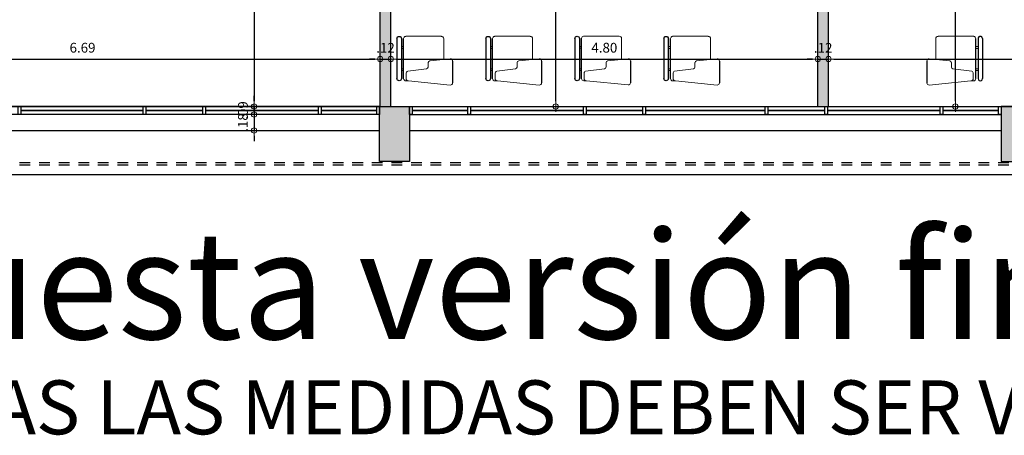
# Model space of a CAD drawing. Units: millimetres. Extents: x 0 to 3376, y 1692 to 1945.
# Drawn here: x 3342 to 3353, y 1692 to 1697 of the extents above; entities that cross this region are included whole.
import ezdxf

# ---------------------------------------------------------------- set-up
doc = ezdxf.new("R2010")
doc.units = ezdxf.units.MM
doc.header["$LTSCALE"] = 0.01
doc.linetypes.add('ACAD_ISO02W100', pattern=[15, 12, -3])
for name, color, linetype, lineweight, true_color in [('ACHURADO CLARO', 7, 'Continuous', 5, 0xbdbdbd), ('ACHURADO OSCURO', 253, 'Continuous', 9, 0x828282), ('COTAS', 7, 'Continuous', 9, 0x5d5d5d), ('PLANO 5', 7, 'Continuous', 9, 0xb8b8b8)]:
    doc.layers.add(name, color=color, linetype=linetype, lineweight=lineweight, true_color=true_color)
for name, color, linetype in [('ANTEPECHO', 4, 'Continuous'), ('ESTRUCTURA', 5, 'Continuous'), ('MOBILIARIO', 40, 'Continuous'), ('MUROS', 1, 'Continuous'), ('PROYECCION', 253, 'ACAD_ISO02W100'), ('REFERENCIAS', 3, 'Continuous'), ('VENTANAS', 10, 'Continuous')]:
    doc.layers.add(name, color=color, linetype=linetype)
doc.styles.get("Standard").update_dxf_attribs({"font": 'Arial.ttf'})
doc.styles.add('texto1', font='swisscl.ttf')
doc.dimstyles.new('DIM100', dxfattribs={"dimtxt": 0.11, "dimasz": 0.06, "dimexe": 0, "dimexo": 0, "dimgap": 0.07, "dimtad": 1, "dimzin": 4, "dimdsep": 46, "dimtxsty": 'texto1', "dimblk1": 'DIMBLK', "dimblk2": 'DIMBLK', "dimsah": 1, "dimcen": 0, "dimse1": 1, "dimse2": 1, "dimclrd": 251, "dimclre": 251, "dimclrt": 148, "dimadec": 0, "dimazin": 0, "dimtfac": 1, "dimtix": 1, "dimtmove": 2, "dimatfit": 3, "dimldrblk": 'DIMBLK', "dimfxl": 1, "dimtvp": 1.75, "dimtolj": 1, "dimtzin": 4, "dimarcsym": 0})

# ---------------------------------------------------------------- blocks, each defined once
blk = doc.blocks.new('A$C66FF009F')
for p, q in [((0.025, 0.625), (0.475, 0.625)), ((0.025, 0.575), (0.475, 0.575)), ((0.475, 0.55), (0.025, 0.55)), ((0.278, 0), (0.523, 0))]:
    blk.add_line(p, q)
at = {"lineweight": 9}
for p, q in [((0.115, 0.575), (0.115, 0.55)), ((0.135, 0.575), (0.135, 0.55)), ((0.365, 0.575), (0.365, 0.55)), ((0.385, 0.575), (0.385, 0.55))]:
    blk.add_line(p, q, dxfattribs=at)
at = {"lineweight": 15}
for p, q in [((0.393, 0.504), (0.367, 0.292)), ((0.475, 0.522), (0.417, 0.522)), ((0.5, 0.524), (0.5, 0.495)), ((0.548, 0.027), (0.5, 0.495)), ((0.253, 0.027), (0.275, 0.257)), ((0.346, 0.275), (0.296, 0.275))]:
    blk.add_line(p, q, dxfattribs=at)
at = {"lineweight": 13}
for points in [[(0, 0.126), (0, 0.527)], [(0.26, 0.1), (0.025, 0.1)]]:
    blk.add_lwpolyline(points, dxfattribs=at)
for centre, start, end in [((0.025, 0.6), 90, 270), ((0.475, 0.6), 270, 90)]:
    blk.add_arc(centre, 0.0249, start, end)
for centre, start, end in [((0.025, 0.525), 90.0203, 176.431), ((0.475, 0.525), 356.4694, 90.0203), ((0.025, 0.125), 176.4694, 270.0203)]:
    blk.add_arc(centre, 0.025, start, end, dxfattribs=at)
at = {"lineweight": 15}
for centre, radius, start, end in [((0.417, 0.497), 0.025, 182.9377, 183.5713), ((0.417, 0.497), 0.025, 90.0203, 163.3003), ((0.475, 0.497), 0.025, 356.4694, 90.0203), ((0.299, 0.25), 0.025, 98.014, 165.4913), ((0.343, 0.3), 0.025, 276.1851, 342.6667), ((0.278, 0.025), 0.025, 176.4694, 270.0203), ((0.523, 0.025), 0.0252, 270.4986, 3.3694)]:
    blk.add_arc(centre, radius, start, end, dxfattribs=at)
blk = doc.blocks.new('DIMBLK')
for q in [(-1, 0), (0, 1), (1, 0), (0, -1)]:
    blk.add_line((0, 0), q)
blk.add_circle((0, 0), 0.5)
blk = doc.blocks.new('*D468')
at = {"layer": 'COTAS', "color": 251, "lineweight": -2, "transparency": 16777216}
blk.add_line((3339.171, 1696.388), (3345.744, 1696.388), dxfattribs=at)
at = {"layer": 'Defpoints', "color": 0, "transparency": 16777216}
for p in [(3345.804, 1696.388), (3339.111, 1696.189), (3345.804, 1696.189)]:
    blk.add_point(p, dxfattribs=at)
at = {"layer": 'COTAS', "color": 251, "lineweight": -2, "transparency": 16777216, "xscale": 0.06, "yscale": 0.06, "zscale": 0.06, "rotation": 180}
blk.add_blockref('DIMBLK', (3339.111, 1696.388), dxfattribs=at)
at = {"layer": 'COTAS', "color": 251, "lineweight": -2, "transparency": 16777216, "xscale": 0.06, "yscale": 0.06, "zscale": 0.06}
blk.add_blockref('DIMBLK', (3345.804, 1696.388), dxfattribs=at)
at = {"layer": 'COTAS', "color": 148, "transparency": 16777216, "insert": (3342.458, 1696.515), "char_height": 0.11, "attachment_point": 5, "style": 'texto1'}
blk.add_mtext('\\A1;6.69', dxfattribs=at)
blk = doc.blocks.new('*D469')
at = {"layer": 'COTAS', "color": 251, "lineweight": -2, "transparency": 16777216}
for p, q in [((3345.744, 1696.388), (3345.684, 1696.388)), ((3345.804, 1696.388), (3345.924, 1696.388)), ((3345.984, 1696.388), (3346.044, 1696.388))]:
    blk.add_line(p, q, dxfattribs=at)
at = {"layer": 'Defpoints', "color": 0, "transparency": 16777216}
for p in [(3345.924, 1696.388), (3345.804, 1696.189), (3345.924, 1695.854)]:
    blk.add_point(p, dxfattribs=at)
at = {"layer": 'COTAS', "color": 251, "lineweight": -2, "transparency": 16777216, "xscale": 0.06, "yscale": 0.06, "zscale": 0.06}
blk.add_blockref('DIMBLK', (3345.804, 1696.388), dxfattribs=at)
at = {"layer": 'COTAS', "color": 251, "lineweight": -2, "transparency": 16777216, "xscale": 0.06, "yscale": 0.06, "zscale": 0.06, "rotation": 180}
blk.add_blockref('DIMBLK', (3345.924, 1696.388), dxfattribs=at)
at = {"layer": 'COTAS', "color": 148, "transparency": 16777216, "insert": (3345.864, 1696.514), "char_height": 0.11, "attachment_point": 5, "style": 'texto1'}
blk.add_mtext('\\A1;.12', dxfattribs=at)
blk = doc.blocks.new('*D470')
at = {"layer": 'COTAS', "color": 251, "lineweight": -2, "transparency": 16777216}
blk.add_line((3345.984, 1696.388), (3350.664, 1696.388), dxfattribs=at)
at = {"layer": 'Defpoints', "color": 0, "transparency": 16777216}
for p in [(3350.724, 1696.388), (3345.924, 1695.854), (3350.724, 1695.854)]:
    blk.add_point(p, dxfattribs=at)
at = {"layer": 'COTAS', "color": 251, "lineweight": -2, "transparency": 16777216, "xscale": 0.06, "yscale": 0.06, "zscale": 0.06, "rotation": 180}
blk.add_blockref('DIMBLK', (3345.924, 1696.388), dxfattribs=at)
at = {"layer": 'COTAS', "color": 251, "lineweight": -2, "transparency": 16777216, "xscale": 0.06, "yscale": 0.06, "zscale": 0.06}
blk.add_blockref('DIMBLK', (3350.724, 1696.388), dxfattribs=at)
at = {"layer": 'COTAS', "color": 148, "transparency": 16777216, "insert": (3348.324, 1696.515), "char_height": 0.11, "attachment_point": 5, "style": 'texto1'}
blk.add_mtext('\\A1;4.80', dxfattribs=at)
blk = doc.blocks.new('*D471')
at = {"layer": 'COTAS', "color": 251, "lineweight": -2, "transparency": 16777216}
for p, q in [((3350.664, 1696.388), (3350.604, 1696.388)), ((3350.724, 1696.388), (3350.844, 1696.388)), ((3350.904, 1696.388), (3350.964, 1696.388))]:
    blk.add_line(p, q, dxfattribs=at)
at = {"layer": 'Defpoints', "color": 0, "transparency": 16777216}
for p in [(3350.844, 1696.388), (3350.724, 1695.854), (3350.844, 1695.854)]:
    blk.add_point(p, dxfattribs=at)
at = {"layer": 'COTAS', "color": 251, "lineweight": -2, "transparency": 16777216, "xscale": 0.06, "yscale": 0.06, "zscale": 0.06}
blk.add_blockref('DIMBLK', (3350.724, 1696.388), dxfattribs=at)
at = {"layer": 'COTAS', "color": 251, "lineweight": -2, "transparency": 16777216, "xscale": 0.06, "yscale": 0.06, "zscale": 0.06, "rotation": 180}
blk.add_blockref('DIMBLK', (3350.844, 1696.388), dxfattribs=at)
at = {"layer": 'COTAS', "color": 148, "transparency": 16777216, "insert": (3350.784, 1696.514), "char_height": 0.11, "attachment_point": 5, "style": 'texto1'}
blk.add_mtext('\\A1;.12', dxfattribs=at)
blk = doc.blocks.new('*D472')
at = {"layer": 'COTAS', "color": 251, "lineweight": -2, "transparency": 16777216}
blk.add_line((3350.904, 1696.388), (3355.584, 1696.388), dxfattribs=at)
at = {"layer": 'Defpoints', "color": 0, "transparency": 16777216}
for p in [(3355.644, 1696.388), (3350.844, 1695.854), (3355.644, 1695.854)]:
    blk.add_point(p, dxfattribs=at)
at = {"layer": 'COTAS', "color": 251, "lineweight": -2, "transparency": 16777216, "xscale": 0.06, "yscale": 0.06, "zscale": 0.06, "rotation": 180}
blk.add_blockref('DIMBLK', (3350.844, 1696.388), dxfattribs=at)
at = {"layer": 'COTAS', "color": 251, "lineweight": -2, "transparency": 16777216, "xscale": 0.06, "yscale": 0.06, "zscale": 0.06}
blk.add_blockref('DIMBLK', (3355.644, 1696.388), dxfattribs=at)
at = {"layer": 'COTAS', "color": 148, "transparency": 16777216, "insert": (3353.244, 1696.515), "char_height": 0.11, "attachment_point": 5, "style": 'texto1'}
blk.add_mtext('\\A1;4.80', dxfattribs=at)
blk = doc.blocks.new('*D654')
at = {"layer": 'COTAS', "color": 251, "lineweight": -2, "transparency": 16777216}
blk.add_line((3344.387, 1701.974), (3344.387, 1695.914), dxfattribs=at)
at = {"layer": 'Defpoints', "color": 0, "transparency": 16777216}
for p in [(3344.784, 1702.034), (3344.387, 1695.854), (3344.784, 1695.854)]:
    blk.add_point(p, dxfattribs=at)
at = {"layer": 'COTAS', "color": 251, "lineweight": -2, "transparency": 16777216, "xscale": 0.06, "yscale": 0.06, "zscale": 0.06}
for p, rotation in [((3344.387, 1702.034), 90), ((3344.387, 1695.854), 270)]:
    blk.add_blockref('DIMBLK', p, dxfattribs=dict(at, rotation=rotation))
at = {"layer": 'COTAS', "color": 148, "transparency": 16777216, "insert": (3344.261, 1698.944), "char_height": 0.11, "attachment_point": 5, "rotation": 90, "style": 'texto1'}
blk.add_mtext('\\A1;6.18', dxfattribs=at)
blk = doc.blocks.new('*D655')
at = {"layer": 'COTAS', "color": 251, "lineweight": -2, "transparency": 16777216}
for p, q in [((3344.387, 1695.914), (3344.387, 1695.974)), ((3344.387, 1695.854), (3344.387, 1695.764)), ((3344.387, 1695.704), (3344.387, 1695.644))]:
    blk.add_line(p, q, dxfattribs=at)
at = {"layer": 'Defpoints', "color": 0, "transparency": 16777216}
for p in [(3344.784, 1695.854), (3344.387, 1695.764), (3344.784, 1695.764)]:
    blk.add_point(p, dxfattribs=at)
at = {"layer": 'COTAS', "color": 251, "lineweight": -2, "transparency": 16777216, "xscale": 0.06, "yscale": 0.06, "zscale": 0.06}
for p, rotation in [((3344.387, 1695.854), 270), ((3344.387, 1695.764), 90)]:
    blk.add_blockref('DIMBLK', p, dxfattribs=dict(at, rotation=rotation))
at = {"layer": 'COTAS', "color": 148, "transparency": 16777216, "insert": (3344.261, 1695.809), "char_height": 0.11, "attachment_point": 5, "rotation": 90, "style": 'texto1'}
blk.add_mtext('\\A1;.09', dxfattribs=at)
blk = doc.blocks.new('*D656')
at = {"layer": 'COTAS', "color": 251, "lineweight": -2, "transparency": 16777216}
for p, q in [((3344.387, 1695.824), (3344.387, 1695.884)), ((3344.387, 1695.764), (3344.387, 1695.584)), ((3344.387, 1695.524), (3344.387, 1695.464))]:
    blk.add_line(p, q, dxfattribs=at)
at = {"layer": 'Defpoints', "color": 0, "transparency": 16777216}
for p in [(3344.784, 1695.764), (3344.387, 1695.584), (3344.784, 1695.584)]:
    blk.add_point(p, dxfattribs=at)
at = {"layer": 'COTAS', "color": 251, "lineweight": -2, "transparency": 16777216, "xscale": 0.06, "yscale": 0.06, "zscale": 0.06}
for p, rotation in [((3344.387, 1695.764), 270), ((3344.387, 1695.584), 90)]:
    blk.add_blockref('DIMBLK', p, dxfattribs=dict(at, rotation=rotation))
at = {"layer": 'COTAS', "color": 148, "transparency": 16777216, "insert": (3344.261, 1695.674), "char_height": 0.11, "attachment_point": 5, "rotation": 90, "style": 'texto1'}
blk.add_mtext('\\A1;.18', dxfattribs=at)
blk = doc.blocks.new('*D668')
at = {"layer": 'COTAS', "color": 251, "lineweight": -2, "transparency": 16777216}
blk.add_line((3347.778, 1695.914), (3347.778, 1701.974), dxfattribs=at)
at = {"layer": 'Defpoints', "color": 0, "transparency": 16777216}
for p in [(3347.151, 1702.034), (3347.778, 1702.034), (3348.088, 1695.854)]:
    blk.add_point(p, dxfattribs=at)
at = {"layer": 'COTAS', "color": 251, "lineweight": -2, "transparency": 16777216, "xscale": 0.06, "yscale": 0.06, "zscale": 0.06}
for p, rotation in [((3347.778, 1702.034), 90), ((3347.778, 1695.854), 270)]:
    blk.add_blockref('DIMBLK', p, dxfattribs=dict(at, rotation=rotation))
at = {"layer": 'COTAS', "color": 148, "transparency": 16777216, "insert": (3347.651, 1698.944), "char_height": 0.11, "attachment_point": 5, "rotation": 90, "style": 'texto1'}
blk.add_mtext('\\A1;6.18', dxfattribs=at)
blk = doc.blocks.new('*D685')
at = {"layer": 'COTAS', "color": 251, "lineweight": -2, "transparency": 16777216}
blk.add_line((3352.27, 1695.914), (3352.27, 1702.744), dxfattribs=at)
at = {"layer": 'Defpoints', "color": 0, "transparency": 16777216}
for p in [(3352.101, 1702.804), (3352.27, 1702.804), (3352.101, 1695.854)]:
    blk.add_point(p, dxfattribs=at)
at = {"layer": 'COTAS', "color": 251, "lineweight": -2, "transparency": 16777216, "xscale": 0.06, "yscale": 0.06, "zscale": 0.06}
for p, rotation in [((3352.27, 1702.804), 90), ((3352.27, 1695.854), 270)]:
    blk.add_blockref('DIMBLK', p, dxfattribs=dict(at, rotation=rotation))
at = {"layer": 'COTAS', "color": 148, "transparency": 16777216, "insert": (3352.143, 1699.329), "char_height": 0.11, "attachment_point": 5, "rotation": 90, "style": 'texto1'}
blk.add_mtext('\\A1;6.95', dxfattribs=at)

msp = doc.modelspace()

# ---------------------------------------------------------------- hatches: boundary and pattern name
at = {"layer": 'ACHURADO CLARO'}
h = msp.add_hatch(color=256, dxfattribs=at)
h.dxf.hatch_style = 1
h.paths.add_polyline_path([(3345.795, 1695.854), (3345.936, 1695.854), (3346.133, 1695.854), (3346.133, 1695.234), (3345.795, 1695.234)])
at = {"layer": 'ACHURADO OSCURO'}
h = msp.add_hatch(color=256, dxfattribs=at)
h.dxf.hatch_style = 1
h.paths.add_polyline_path([(3339.119, 1724.149), (3338.824, 1724.149), (3338.824, 1723.549), (3339.119, 1723.549)])
h.paths.add_polyline_path([(3346.117, 1724.149), (3345.764, 1724.149), (3345.764, 1723.549), (3346.117, 1723.549)])
h.paths.add_polyline_path([(3353.122, 1724.149), (3352.787, 1724.149), (3352.787, 1723.549), (3353.122, 1723.549)])
h.paths.add_polyline_path([(3360.062, 1724.149), (3359.732, 1724.149), (3359.732, 1723.549), (3360.062, 1723.549)])
h.paths.add_polyline_path([(3367.102, 1724.149), (3366.772, 1724.149), (3366.772, 1723.549), (3367.102, 1723.549)])
h.paths.add_polyline_path([(3367.077, 1716.964), (3366.757, 1716.964), (3366.757, 1716.529), (3367.077, 1716.529)])
h.paths.add_polyline_path([(3360.062, 1716.964), (3359.732, 1716.964), (3359.732, 1716.529), (3359.785, 1716.529), (3360.062, 1716.529)])
h.paths.add_polyline_path([(3353.122, 1716.964), (3352.787, 1716.964), (3352.787, 1716.529), (3353.122, 1716.529)])
h.paths.add_polyline_path([(3346.122, 1716.971), (3345.764, 1716.971), (3345.764, 1716.529), (3346.122, 1716.529)])
h.paths.add_polyline_path([(3339.179, 1716.983), (3338.797, 1716.983), (3338.797, 1716.529), (3339.179, 1716.529)])
h.paths.add_polyline_path([(3339.127, 1709.811), (3339.127, 1709.811), (3339.127, 1709.984), (3338.752, 1709.984), (3338.752, 1709.518), (3339.127, 1709.518), (3339.127, 1709.664)])
h.paths.add_polyline_path([(3346.107, 1709.984), (3345.692, 1709.984), (3345.692, 1709.51), (3346.107, 1709.51)])
h.paths.add_polyline_path([(3353.082, 1709.984), (3352.552, 1709.984), (3352.552, 1709.507), (3353.082, 1709.507)])
h.paths.add_polyline_path([(3360.1, 1709.979), (3359.752, 1709.979), (3359.752, 1709.547), (3360.1, 1709.547)])
h.paths.add_polyline_path([(3367.057, 1709.979), (3366.709, 1709.979), (3366.709, 1709.547), (3367.057, 1709.547)])
h.paths.add_polyline_path([(3339.143, 1702.924), (3338.767, 1702.924), (3338.767, 1702.485), (3339.143, 1702.485)])
h.paths.add_polyline_path([(3346.133, 1702.924), (3345.795, 1702.924), (3345.795, 1702.482), (3346.133, 1702.482)])
h.paths.add_polyline_path([(3353.116, 1702.924), (3352.786, 1702.924), (3352.786, 1702.487), (3353.116, 1702.487)])
h.paths.add_polyline_path([(3360.124, 1702.924), (3359.785, 1702.924), (3359.785, 1702.505), (3360.124, 1702.505)])
h.paths.add_polyline_path([(3367.092, 1702.924), (3366.742, 1702.924), (3366.742, 1702.505), (3367.092, 1702.505)])
h.paths.add_polyline_path([(3367.092, 1695.854), (3366.742, 1695.854), (3366.742, 1695.234), (3367.092, 1695.234)])
h.paths.add_polyline_path([(3360.124, 1695.854), (3359.785, 1695.854), (3359.785, 1695.234), (3360.124, 1695.234)])
h.paths.add_polyline_path([(3353.116, 1695.854), (3352.786, 1695.854), (3352.786, 1695.234), (3353.116, 1695.234)])
h.paths.add_polyline_path([(3346.133, 1695.854), (3345.795, 1695.854), (3345.795, 1695.234), (3346.133, 1695.234)])
h.paths.add_polyline_path([(3339.111, 1696.189), (3338.797, 1696.189), (3338.797, 1694.959), (3339.111, 1694.959)])
h = msp.add_hatch(color=256, dxfattribs=at)
h.dxf.hatch_style = 1
h.paths.add_polyline_path([(3344.904, 1702.924), (3344.784, 1702.924), (3344.784, 1702.034), (3344.904, 1702.034)])
h.paths.add_polyline_path([(3345.924, 1702.034), (3346.133, 1702.034), (3346.133, 1702.482), (3346.013, 1702.482), (3346.013, 1702.154), (3345.924, 1702.154), (3345.924, 1702.482), (3345.804, 1702.482), (3345.804, 1695.854), (3345.924, 1695.854)])
h.paths.add_polyline_path([(3347.151, 1702.924), (3347.031, 1702.924), (3347.031, 1702.034), (3347.151, 1702.034)])
h.paths.add_polyline_path([(3350.844, 1702.804), (3350.724, 1702.804), (3350.724, 1695.854), (3350.844, 1695.854)])

# ---------------------------------------------------------------- linework, layer by layer
at = {"layer": 'ANTEPECHO'}
for p, q in [((3339.111, 1695.584), (3345.795, 1695.584)), ((3346.133, 1695.584), (3352.786, 1695.584)), ((3370.404, 1695.084), (3339.111, 1695.084))]:
    msp.add_line(p, q, dxfattribs=at)
at = {"layer": 'ESTRUCTURA'}
for points in [[(3345.795, 1695.854), (3346.133, 1695.854), (3346.133, 1695.234), (3345.795, 1695.234)], [(3352.786, 1695.234), (3353.116, 1695.234), (3353.116, 1695.854), (3352.786, 1695.854)]]:
    msp.add_lwpolyline(points, close=True, dxfattribs=at)
at = {"layer": 'MUROS'}
for p, q in [((3350.724, 1695.854), (3350.724, 1702.804)), ((3350.844, 1695.854), (3350.844, 1702.804)), ((3345.804, 1695.854), (3345.804, 1702.482)), ((3345.924, 1695.854), (3345.924, 1702.034))]:
    msp.add_line(p, q, dxfattribs=at)
msp.add_lwpolyline([(3345.795, 1695.854), (3345.936, 1695.854), (3346.133, 1695.854), (3346.133, 1695.234), (3345.795, 1695.234), (3345.795, 1695.854), (3345.795, 1695.854)], dxfattribs=at)
msp.add_lwpolyline([(3353.116, 1695.234), (3353.116, 1695.854), (3352.924, 1695.854), (3352.786, 1695.854), (3352.786, 1695.234)], close=True, dxfattribs=at)
at = {"layer": 'PLANO 5'}
for p, q in [((3343.14, 1695.814), (3341.766, 1695.814)), ((3343.14, 1695.804), (3341.766, 1695.804)), ((3343.81, 1695.814), (3343.17, 1695.814)), ((3343.81, 1695.804), (3343.17, 1695.804)), ((3345.11, 1695.814), (3343.84, 1695.814)), ((3345.11, 1695.804), (3343.84, 1695.804)), ((3345.765, 1695.814), (3345.14, 1695.814)), ((3345.765, 1695.804), (3345.14, 1695.804)), ((3346.788, 1695.814), (3346.163, 1695.814)), ((3346.788, 1695.804), (3346.163, 1695.804)), ((3348.088, 1695.814), (3346.818, 1695.814)), ((3348.088, 1695.804), (3346.818, 1695.804)), ((3348.758, 1695.814), (3348.118, 1695.814)), ((3348.758, 1695.804), (3348.118, 1695.804)), ((3350.131, 1695.814), (3348.788, 1695.814)), ((3350.131, 1695.804), (3348.788, 1695.804)), ((3350.801, 1695.814), (3350.161, 1695.814)), ((3350.801, 1695.804), (3350.161, 1695.804)), ((3352.101, 1695.814), (3350.831, 1695.814)), ((3352.101, 1695.804), (3350.831, 1695.804)), ((3352.756, 1695.814), (3352.131, 1695.814)), ((3352.756, 1695.804), (3352.131, 1695.804))]:
    msp.add_line(p, q, dxfattribs=at)
at = {"layer": 'PROYECCION'}
for p, q in [((3339.111, 1695.224), (3370.404, 1695.224)), ((3339.111, 1695.199), (3370.404, 1695.199))]:
    msp.add_line(p, q, dxfattribs=at)
at = {"layer": 'VENTANAS'}
for p, q in [((3339.111, 1695.854), (3359.785, 1695.854)), ((3345.795, 1695.854), (3339.111, 1695.854)), ((3346.133, 1695.854), (3352.786, 1695.854)), ((3345.795, 1695.764), (3339.111, 1695.764)), ((3346.133, 1695.764), (3352.786, 1695.764))]:
    msp.add_line(p, q, dxfattribs=at)
for points in [[(3341.736, 1695.854), (3341.766, 1695.854), (3341.766, 1695.764), (3341.736, 1695.764)], [(3343.14, 1695.854), (3343.17, 1695.854), (3343.17, 1695.764), (3343.14, 1695.764)], [(3343.81, 1695.854), (3343.84, 1695.854), (3343.84, 1695.764), (3343.81, 1695.764)], [(3345.11, 1695.854), (3345.14, 1695.854), (3345.14, 1695.764), (3345.11, 1695.764)], [(3345.765, 1695.854), (3345.795, 1695.854), (3345.795, 1695.764), (3345.765, 1695.764)], [(3345.765, 1695.854), (3345.795, 1695.854), (3345.795, 1695.764), (3345.765, 1695.764)], [(3346.133, 1695.854), (3346.163, 1695.854), (3346.163, 1695.764), (3346.133, 1695.764)], [(3346.788, 1695.854), (3346.818, 1695.854), (3346.818, 1695.764), (3346.788, 1695.764)], [(3348.088, 1695.854), (3348.118, 1695.854), (3348.118, 1695.764), (3348.088, 1695.764)], [(3348.758, 1695.854), (3348.788, 1695.854), (3348.788, 1695.764), (3348.758, 1695.764)], [(3350.131, 1695.854), (3350.161, 1695.854), (3350.161, 1695.764), (3350.131, 1695.764)], [(3350.801, 1695.854), (3350.831, 1695.854), (3350.831, 1695.764), (3350.801, 1695.764)], [(3352.101, 1695.854), (3352.131, 1695.854), (3352.131, 1695.764), (3352.101, 1695.764)], [(3352.756, 1695.854), (3352.786, 1695.854), (3352.786, 1695.764), (3352.756, 1695.764)], [(3352.756, 1695.854), (3352.786, 1695.854), (3352.786, 1695.764), (3352.756, 1695.764)]]:
    msp.add_lwpolyline(points, close=True, dxfattribs=at)

# ---------------------------------------------------------------- block references
at = {"layer": 'MOBILIARIO', "xscale": -1, "rotation": 90}
for p in [(3346.618, 1696.643), (3347.618, 1696.643), (3348.618, 1696.644), (3349.618, 1696.643)]:
    msp.add_blockref('A$C66FF009F', p, dxfattribs=at)
at = {"layer": 'MOBILIARIO', "rotation": 270}
msp.add_blockref('A$C66FF009F', (3351.95, 1696.643), dxfattribs=at)

# ---------------------------------------------------------------- texts
at = {"layer": 'REFERENCIAS'}
for s, height, p in [('Propuesta versión final, Jun 21 / 2017', 1.21294, (3337.215, 1693.239)), ('* TODAS LAS MEDIDAS DEBEN SER VERIFICADAS EN OBRA', 0.60647, (3339.182, 1692.168))]:
    msp.add_text(s, height=height, dxfattribs=at).set_placement(p)

# ---------------------------------------------------------------- dimensions: what is measured, and where the dimension line sits
at = {"layer": 'COTAS'}
for base, p1, p2, picture, middle in [((3352.27, 1702.804), (3352.101, 1695.854), (3352.101, 1702.804), '*D685', (3352.143, 1699.329)), ((3344.387, 1695.854), (3344.784, 1702.034), (3344.784, 1695.854), '*D654', (3344.261, 1698.944)), ((3347.778, 1702.034), (3348.088, 1695.854), (3347.151, 1702.034), '*D668', (3347.651, 1698.944)), ((3344.387, 1695.764), (3344.784, 1695.854), (3344.784, 1695.764), '*D655', (3344.261, 1695.809)), ((3344.387, 1695.584), (3344.784, 1695.764), (3344.784, 1695.584), '*D656', (3344.261, 1695.674))]:
    dim = msp.add_linear_dim(base=base, p1=p1, p2=p2, angle=90, dimstyle='DIM100', dxfattribs=at)
    dim.commit()
    dim.dimension.update_dxf_attribs({"geometry": picture, "text_midpoint": middle})
for base, p1, p2, picture, middle in [((3345.804, 1696.388), (3339.111, 1696.189), (3345.804, 1696.189), '*D468', (3342.458, 1696.515)), ((3345.924, 1696.388), (3345.804, 1696.189), (3345.924, 1695.854), '*D469', (3345.864, 1696.514)), ((3350.724, 1696.388), (3345.924, 1695.854), (3350.724, 1695.854), '*D470', (3348.324, 1696.515)), ((3350.844, 1696.388), (3350.724, 1695.854), (3350.844, 1695.854), '*D471', (3350.784, 1696.514)), ((3355.644, 1696.388), (3350.844, 1695.854), (3355.644, 1695.854), '*D472', (3353.244, 1696.515))]:
    dim = msp.add_linear_dim(base=base, p1=p1, p2=p2, dimstyle='DIM100', dxfattribs=at)
    dim.commit()
    dim.dimension.update_dxf_attribs({"geometry": picture, "text_midpoint": middle})

doc.saveas('drawing.dxf')
